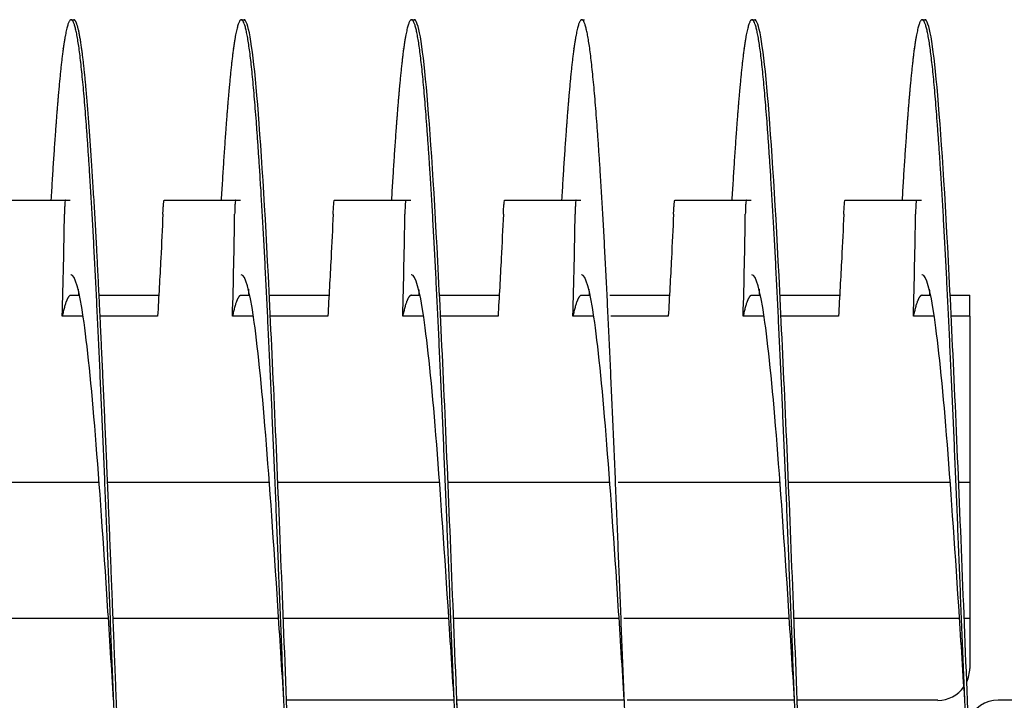
# Model space of a CAD drawing. Extents: x 10.2 to 62.4, y 4.4 to 27.2.
# Drawn here: x 43.9 to 45.3, y 7.6 to 8.6 of the extents above; entities that cross this region are included whole.
import ezdxf

# ---------------------------------------------------------------- set-up
doc = ezdxf.new("R2010")
doc.units = 0
doc.header["$LTSCALE"] = 1.3333
doc.header["$MEASUREMENT"] = 0
doc.layers.add('RESISTOR', color=96, linetype='CONTINUOUS')

msp = doc.modelspace()

# ---------------------------------------------------------------- linework, layer by layer
at = {"layer": 'RESISTOR'}
for p, q in [((43.9525, 8.6262), (43.9565, 8.6262)), ((44.2025, 8.6262), (44.2065, 8.6262)), ((44.4525, 8.6262), (44.4565, 8.6262)), ((44.7025, 8.6262), (44.7065, 8.6262)), ((44.9525, 8.6262), (44.9565, 8.6262)), ((45.2025, 8.6262), (45.2065, 8.6262)), ((43.8393, 8.3612), (43.9442, 8.3612)), ((44.0893, 8.3612), (44.1942, 8.3612)), ((44.3393, 8.3612), (44.4442, 8.3612)), ((44.5893, 8.3612), (44.6942, 8.3612)), ((44.8393, 8.3612), (44.9442, 8.3612)), ((45.0893, 8.3612), (45.1942, 8.3612)), ((43.9523, 8.2212), (43.9649, 8.2212)), ((43.9936, 8.2212), (44.0812, 8.2212)), ((44.2023, 8.2212), (44.2149, 8.2212)), ((44.2436, 8.2212), (44.3312, 8.2212)), ((44.4523, 8.2212), (44.4649, 8.2212)), ((44.4936, 8.2212), (44.5812, 8.2212)), ((44.7023, 8.2212), (44.7149, 8.2212)), ((44.7436, 8.2212), (44.8312, 8.2212)), ((44.9523, 8.2212), (44.9649, 8.2212)), ((44.9936, 8.2212), (45.0812, 8.2212)), ((45.2023, 8.2212), (45.2149, 8.2212)), ((45.2436, 8.2212), (45.2723, 8.2212)), ((43.9702, 8.1904), (43.9395, 8.1904)), ((44.0795, 8.1904), (43.9951, 8.1904)), ((44.2202, 8.1904), (44.1895, 8.1904)), ((44.3295, 8.1904), (44.2451, 8.1904)), ((44.4702, 8.1904), (44.4395, 8.1904)), ((44.5795, 8.1904), (44.4951, 8.1904)), ((44.7202, 8.1904), (44.6895, 8.1904)), ((44.8295, 8.1904), (44.7451, 8.1904)), ((44.9702, 8.1904), (44.9395, 8.1904)), ((45.0795, 8.1904), (44.9951, 8.1904)), ((45.2202, 8.1904), (45.1895, 8.1904)), ((45.2723, 8.1904), (45.2451, 8.1904)), ((45.2723, 8.1904), (45.2723, 7.9462)), ((43.9936, 7.9462), (43.756, 7.9462)), ((44.2436, 7.9462), (44.0061, 7.9462)), ((44.4936, 7.9462), (44.256, 7.9462)), ((44.7436, 7.9462), (44.506, 7.9462)), ((44.9936, 7.9462), (44.756, 7.9462)), ((45.2436, 7.9462), (45.006, 7.9462)), ((45.2723, 7.9462), (45.2561, 7.9462)), ((45.2723, 7.9462), (45.2723, 7.7462)), ((44.0073, 7.7462), (43.7642, 7.7462)), ((44.2573, 7.7462), (44.0142, 7.7462)), ((44.5073, 7.7462), (44.2642, 7.7462)), ((44.7573, 7.7462), (44.5142, 7.7462)), ((45.0073, 7.7462), (44.7642, 7.7462)), ((45.2573, 7.7462), (45.0142, 7.7462)), ((45.2723, 7.7462), (45.2642, 7.7462)), ((45.2723, 7.7462), (45.2723, 7.673)), ((44.515, 7.6262), (44.269, 7.6262)), ((44.765, 7.6262), (44.519, 7.6262)), ((45.015, 7.6262), (44.769, 7.6262)), ((45.015, 7.6262), (44.769, 7.6262)), ((45.163, 7.6262), (45.019, 7.6262)), ((45.2254, 7.6262), (45.019, 7.6262)), ((45.515, 7.6262), (45.3139, 7.6262))]:
    msp.add_line(p, q, dxfattribs=at)
for centre, start, end in [((45.2254, 7.673), 335.0173, 0), ((45.2254, 7.673), 270, 324.9068), ((45.3139, 7.5793), 90, 156.7748)]:
    msp.add_arc(centre, 0.0469, start, end, dxfattribs=at)
for points, weights, knots in [([(44.0775, 6.6262), (44.0686, 6.6262), (44.0597, 6.7252), (44.0508, 6.8242), (44.0418, 7.0027), (44.0329, 7.1811), (44.024, 7.4036), (44.015, 7.6262), (44.0061, 7.8487), (43.9972, 8.0712), (43.9883, 8.2497), (43.9793, 8.4281), (43.9704, 8.5271), (43.9615, 8.6262), (43.9525, 8.6262), (43.9436, 8.6262), (43.9347, 8.5271), (43.9288, 8.4624), (43.9229, 8.3612)], [1, 0.974927912182, 1, 0.974927912182, 1, 0.974927912182, 1, 0.974927912182, 1, 0.974927912182, 1, 0.974927912182, 1, 0.974927912182, 1, 0.974927912182, 1, 0.983460679262, 0.988742367804], [0.60869565, 0.60869565, 0.60869565, 0.61024845, 0.61024845, 0.61180124, 0.61180124, 0.61335404, 0.61335404, 0.61490683, 0.61490683, 0.61645963, 0.61645963, 0.61801242, 0.61801242, 0.61956522, 0.61956522, 0.62111801, 0.62111801, 0.62214235, 0.62214235, 0.62214235]), ([(44.3275, 6.6262), (44.3186, 6.6262), (44.3097, 6.7252), (44.3008, 6.8242), (44.2918, 7.0027), (44.2829, 7.1811), (44.274, 7.4036), (44.265, 7.6262), (44.2561, 7.8487), (44.2472, 8.0712), (44.2383, 8.2497), (44.2293, 8.4281), (44.2204, 8.5271), (44.2115, 8.6262), (44.2025, 8.6262), (44.1936, 8.6262), (44.1847, 8.5271), (44.1788, 8.4624), (44.1729, 8.3612)], [1, 0.974927912182, 1, 0.974927912182, 1, 0.974927912182, 1, 0.974927912182, 1, 0.974927912182, 1, 0.974927912182, 1, 0.974927912182, 1, 0.974927912182, 1, 0.983460679263, 0.988742367803], [0.58695652, 0.58695652, 0.58695652, 0.58850932, 0.58850932, 0.59006211, 0.59006211, 0.59161491, 0.59161491, 0.5931677, 0.5931677, 0.5947205, 0.5947205, 0.59627329, 0.59627329, 0.59782609, 0.59782609, 0.59937888, 0.59937888, 0.60040322, 0.60040322, 0.60040322]), ([(44.5775, 6.6262), (44.5686, 6.6262), (44.5597, 6.7252), (44.5508, 6.8242), (44.5418, 7.0027), (44.5329, 7.1811), (44.524, 7.4036), (44.515, 7.6262), (44.5061, 7.8487), (44.4972, 8.0712), (44.4883, 8.2497), (44.4793, 8.4281), (44.4704, 8.5271), (44.4615, 8.6262), (44.4525, 8.6262), (44.4436, 8.6262), (44.4347, 8.5271), (44.4288, 8.4624), (44.4229, 8.3612)], [1, 0.974927912182, 1, 0.974927912182, 1, 0.974927912182, 1, 0.974927912182, 1, 0.974927912182, 1, 0.974927912182, 1, 0.974927912182, 1, 0.974927912182, 1, 0.983460679263, 0.988742367803], [0.56521739, 0.56521739, 0.56521739, 0.56677019, 0.56677019, 0.56832298, 0.56832298, 0.56987578, 0.56987578, 0.57142857, 0.57142857, 0.57298137, 0.57298137, 0.57453416, 0.57453416, 0.57608696, 0.57608696, 0.57763975, 0.57763975, 0.57866408, 0.57866408, 0.57866408]), ([(44.8275, 6.6262), (44.8186, 6.6262), (44.8097, 6.7252), (44.8008, 6.8242), (44.7918, 7.0027), (44.7829, 7.1811), (44.774, 7.4036), (44.765, 7.6262), (44.7561, 7.8487), (44.7472, 8.0712), (44.7383, 8.2497), (44.7293, 8.4281), (44.7204, 8.5271), (44.7115, 8.6262), (44.7025, 8.6262), (44.6936, 8.6262), (44.6847, 8.5271), (44.6788, 8.4624), (44.6729, 8.3612)], [1, 0.974927912182, 1, 0.974927912182, 1, 0.974927912182, 1, 0.974927912182, 1, 0.974927912182, 1, 0.974927912182, 1, 0.974927912182, 1, 0.974927912182, 1, 0.983460679262, 0.988742367804], [0.54347826, 0.54347826, 0.54347826, 0.54503106, 0.54503106, 0.54658385, 0.54658385, 0.54813665, 0.54813665, 0.54968944, 0.54968944, 0.55124224, 0.55124224, 0.55279503, 0.55279503, 0.55434783, 0.55434783, 0.55590062, 0.55590062, 0.55692495, 0.55692495, 0.55692495]), ([(45.0775, 6.6262), (45.0686, 6.6262), (45.0597, 6.7252), (45.0508, 6.8242), (45.0418, 7.0027), (45.0329, 7.1811), (45.024, 7.4036), (45.015, 7.6262), (45.0061, 7.8487), (44.9972, 8.0712), (44.9883, 8.2497), (44.9793, 8.4281), (44.9704, 8.5271), (44.9615, 8.6262), (44.9525, 8.6262), (44.9436, 8.6262), (44.9347, 8.5271), (44.9288, 8.4624), (44.9229, 8.3612)], [0.999999999999, 0.974927912182, 1, 0.974927912182, 1, 0.974927912182, 1, 0.974927912182, 1, 0.974927912182, 1, 0.974927912182, 1, 0.974927912182, 1, 0.974927912182, 1, 0.983460679263, 0.988742367803], [0.52173913, 0.52173913, 0.52173913, 0.52329193, 0.52329193, 0.52484472, 0.52484472, 0.52639752, 0.52639752, 0.52795031, 0.52795031, 0.52950311, 0.52950311, 0.5310559, 0.5310559, 0.5326087, 0.5326087, 0.53416149, 0.53416149, 0.53518582, 0.53518582, 0.53518582]), ([(45.3275, 6.6262), (45.3186, 6.6262), (45.3097, 6.7252), (45.3008, 6.8242), (45.2918, 7.0027), (45.2829, 7.1811), (45.274, 7.4036), (45.265, 7.6262), (45.2561, 7.8487), (45.2472, 8.0712), (45.2383, 8.2497), (45.2293, 8.4281), (45.2204, 8.5271), (45.2115, 8.6262), (45.2025, 8.6262), (45.1936, 8.6262), (45.1847, 8.5271), (45.1788, 8.4624), (45.1729, 8.3612)], [1, 0.974927912182, 1, 0.974927912182, 1, 0.974927912182, 1, 0.974927912182, 1, 0.974927912182, 1, 0.974927912182, 1, 0.974927912182, 1, 0.974927912182, 1, 0.983460679263, 0.988742367804], [0.5, 0.5, 0.5, 0.5015528, 0.5015528, 0.50310559, 0.50310559, 0.50465839, 0.50465839, 0.50621118, 0.50621118, 0.50776398, 0.50776398, 0.50931677, 0.50931677, 0.51086957, 0.51086957, 0.51242236, 0.51242236, 0.51344669, 0.51344669, 0.51344669]), ([(43.9523, 8.2212), (43.9493, 8.2212), (43.9464, 8.2147), (43.943, 8.2071), (43.9395, 8.1904)], [0.988940257741, 0.991765930324, 1, 0.990171836753, 0.988048878873], [0.432383752, 0.432383752, 0.432383752, 0.434365034, 0.434365034, 0.436729888, 0.436729888, 0.436729888]), ([(44.2023, 8.2212), (44.1993, 8.2212), (44.1964, 8.2147), (44.193, 8.2071), (44.1895, 8.1904)], [0.988940257741, 0.991765930324, 1, 0.990171836752, 0.988048878873], [0.347923884, 0.347923884, 0.347923884, 0.349905166, 0.349905166, 0.35227002, 0.35227002, 0.35227002]), ([(44.4523, 8.2212), (44.4493, 8.2212), (44.4464, 8.2147), (44.443, 8.2071), (44.4395, 8.1904)], [0.988940257741, 0.991765930324, 1, 0.990171836752, 0.988048878873], [0.263464016, 0.263464016, 0.263464016, 0.265445299, 0.265445299, 0.267810152, 0.267810152, 0.267810152]), ([(44.7023, 8.2212), (44.6993, 8.2212), (44.6964, 8.2147), (44.693, 8.2071), (44.6895, 8.1904)], [0.988940257741, 0.991765930324, 1, 0.990171836752, 0.988048878873], [0.179004148, 0.179004148, 0.179004148, 0.180985431, 0.180985431, 0.183350284, 0.183350284, 0.183350284]), ([(44.9523, 8.2212), (44.9493, 8.2212), (44.9464, 8.2147), (44.943, 8.2071), (44.9395, 8.1904)], [0.988940257741, 0.991765930324, 1, 0.990171836752, 0.988048878873], [0.094544281, 0.094544281, 0.094544281, 0.096525563, 0.096525563, 0.098890417, 0.098890417, 0.098890417]), ([(45.2023, 8.2212), (45.1993, 8.2212), (45.1964, 8.2147), (45.193, 8.2071), (45.1895, 8.1904)], [0.988940257741, 0.991765930324, 1, 0.990171836752, 0.988048878873], [0.010084413, 0.010084413, 0.010084413, 0.012065695, 0.012065695, 0.014430549, 0.014430549, 0.014430549]), ([(44.5701, 7.0263), (44.5668, 7.0407), (44.5636, 7.0631), (44.5547, 7.125), (44.5458, 7.2365), (44.5368, 7.348), (44.5279, 7.4871), (44.5235, 7.5557), (44.519, 7.6262)], [0.988358660952, 0.990812994673, 1, 0.974927912182, 1, 0.974927912182, 1, 0.987463956091, 0.987463956091], [0.566201206, 0.566201206, 0.566201206, 0.566770186, 0.566770186, 0.568322981, 0.568322981, 0.569875776, 0.569875776, 0.570652174, 0.570652174, 0.570652174])]:
    msp.add_rational_spline(points, weights, degree=2, knots=knots, dxfattribs=at)
for points, knots in [([(44.1112, 6.8914), (44.1072, 6.8244), (44.1032, 6.7677), (44.0993, 6.7252), (44.0935, 6.6608), (44.0873, 6.6262), (44.0815, 6.6262), (44.0757, 6.6262), (44.0694, 6.6608), (44.0636, 6.7252), (44.0578, 6.7896), (44.0516, 6.8867), (44.0458, 7.0027), (44.04, 7.1187), (44.0337, 7.259), (44.0279, 7.4036), (44.0221, 7.5483), (44.0159, 7.7041), (44.0101, 7.8487), (44.0043, 7.9933), (43.998, 8.1337), (43.9922, 8.2497), (43.9864, 8.3656), (43.9801, 8.4628), (43.9743, 8.5271), (43.9685, 8.5915), (43.9623, 8.6262), (43.9565, 8.6262)], [0.61926212, 0.61926212, 0.61926212, 0.61926212, 0.62030868, 0.62030868, 0.62030868, 0.62189514, 0.62189514, 0.62189514, 0.62348161, 0.62348161, 0.62348161, 0.62506808, 0.62506808, 0.62506808, 0.62665455, 0.62665455, 0.62665455, 0.62824101, 0.62824101, 0.62824101, 0.62982748, 0.62982748, 0.62982748, 0.63141395, 0.63141395, 0.63141395, 0.63300041, 0.63300041, 0.63300041, 0.63300042]), ([(44.3612, 6.8914), (44.3572, 6.8244), (44.3532, 6.7677), (44.3493, 6.7252), (44.3435, 6.6608), (44.3373, 6.6262), (44.3315, 6.6262), (44.3257, 6.6262), (44.3194, 6.6608), (44.3136, 6.7252), (44.3078, 6.7896), (44.3016, 6.8867), (44.2958, 7.0027), (44.29, 7.1187), (44.2837, 7.259), (44.2779, 7.4036), (44.2721, 7.5483), (44.2659, 7.7041), (44.2601, 7.8487), (44.2543, 7.9933), (44.248, 8.1337), (44.2422, 8.2497), (44.2364, 8.3656), (44.2301, 8.4628), (44.2243, 8.5271), (44.2185, 8.5915), (44.2123, 8.6262), (44.2065, 8.6262)], [0.59705158, 0.59705158, 0.59705158, 0.59705158, 0.59809814, 0.59809814, 0.59809814, 0.5996846, 0.5996846, 0.5996846, 0.60127107, 0.60127107, 0.60127107, 0.60285754, 0.60285754, 0.60285754, 0.60444401, 0.60444401, 0.60444401, 0.60603047, 0.60603047, 0.60603047, 0.60761694, 0.60761694, 0.60761694, 0.60920341, 0.60920341, 0.60920341, 0.61078987, 0.61078987, 0.61078987, 0.61078987]), ([(44.6112, 6.8914), (44.6072, 6.8244), (44.6032, 6.7677), (44.5993, 6.7252), (44.5935, 6.6608), (44.5873, 6.6262), (44.5815, 6.6262), (44.5757, 6.6262), (44.5694, 6.6608), (44.5636, 6.7252), (44.5578, 6.7896), (44.5516, 6.8867), (44.5458, 7.0027), (44.54, 7.1187), (44.5337, 7.259), (44.5279, 7.4036), (44.5221, 7.5483), (44.5159, 7.7041), (44.5101, 7.8487), (44.5043, 7.9933), (44.498, 8.1337), (44.4922, 8.2497), (44.4864, 8.3656), (44.4801, 8.4628), (44.4743, 8.5271), (44.4685, 8.5915), (44.4623, 8.6262), (44.4565, 8.6262)], [0.57484104, 0.57484104, 0.57484104, 0.57484104, 0.5758876, 0.5758876, 0.5758876, 0.57747406, 0.57747406, 0.57747406, 0.57906053, 0.57906053, 0.57906053, 0.580647, 0.580647, 0.580647, 0.58223346, 0.58223346, 0.58223346, 0.58381993, 0.58381993, 0.58381993, 0.5854064, 0.5854064, 0.5854064, 0.58699287, 0.58699287, 0.58699287, 0.58857933, 0.58857933, 0.58857933, 0.58857933]), ([(45.1112, 6.8914), (45.1072, 6.8244), (45.1032, 6.7677), (45.0993, 6.7252), (45.0935, 6.6608), (45.0873, 6.6262), (45.0815, 6.6262), (45.0757, 6.6262), (45.0694, 6.6608), (45.0636, 6.7252), (45.0578, 6.7896), (45.0516, 6.8867), (45.0458, 7.0027), (45.04, 7.1187), (45.0337, 7.259), (45.0279, 7.4036), (45.0221, 7.5483), (45.0159, 7.7041), (45.0101, 7.8487), (45.0043, 7.9933), (44.998, 8.1337), (44.9922, 8.2497), (44.9864, 8.3656), (44.9801, 8.4628), (44.9743, 8.5271), (44.9685, 8.5915), (44.9623, 8.6262), (44.9565, 8.6262)], [0.53041996, 0.53041996, 0.53041996, 0.53041996, 0.53146651, 0.53146651, 0.53146651, 0.53305298, 0.53305298, 0.53305298, 0.53463945, 0.53463945, 0.53463945, 0.53622592, 0.53622592, 0.53622592, 0.53781238, 0.53781238, 0.53781238, 0.53939885, 0.53939885, 0.53939885, 0.54098532, 0.54098532, 0.54098532, 0.54257178, 0.54257178, 0.54257178, 0.54415825, 0.54415825, 0.54415825, 0.54415825]), ([(45.3612, 6.8914), (45.3572, 6.8244), (45.3532, 6.7677), (45.3493, 6.7252), (45.3435, 6.6608), (45.3373, 6.6262), (45.3315, 6.6262), (45.3257, 6.6262), (45.3194, 6.6608), (45.3136, 6.7252), (45.3078, 6.7896), (45.3016, 6.8867), (45.2958, 7.0027), (45.29, 7.1187), (45.2837, 7.259), (45.2779, 7.4036), (45.2721, 7.5483), (45.2659, 7.7041), (45.2601, 7.8487), (45.2543, 7.9933), (45.248, 8.1337), (45.2422, 8.2497), (45.2364, 8.3656), (45.2301, 8.4628), (45.2243, 8.5271), (45.2185, 8.5915), (45.2123, 8.6262), (45.2065, 8.6262)], [0.50820942, 0.50820942, 0.50820942, 0.50820942, 0.50925597, 0.50925597, 0.50925597, 0.51084244, 0.51084244, 0.51084244, 0.51242891, 0.51242891, 0.51242891, 0.51401537, 0.51401537, 0.51401537, 0.51560184, 0.51560184, 0.51560184, 0.51718831, 0.51718831, 0.51718831, 0.51877478, 0.51877478, 0.51877478, 0.52036124, 0.52036124, 0.52036124, 0.52194771, 0.52194771, 0.52194771, 0.52194771]), ([(43.9442, 8.3612), (43.9441, 8.3612), (43.944, 8.3611), (43.944, 8.3609), (43.944, 8.3609), (43.9439, 8.3609), (43.9439, 8.3609), (43.9439, 8.3609), (43.9439, 8.3609), (43.9439, 8.3608), (43.9439, 8.3608), (43.9439, 8.3608), (43.9439, 8.3608), (43.9439, 8.3608), (43.9439, 8.3608), (43.9439, 8.3608), (43.9439, 8.3608), (43.9439, 8.3608), (43.9439, 8.3608), (43.9438, 8.3606), (43.9438, 8.3603), (43.9437, 8.3599), (43.9437, 8.3599), (43.9435, 8.3589), (43.9434, 8.3574), (43.9431, 8.3536), (43.943, 8.3514), (43.9428, 8.3463), (43.9427, 8.3434), (43.9427, 8.3404)], [-0.09885439, -0.09885439, -0.09885439, -0.09885439, -0.08826291, -0.08826291, -0.08774626, -0.08774626, -0.08746308, -0.08746308, -0.08727604, -0.08727604, -0.08712641, -0.08712641, -0.08697158, -0.08697158, -0.08681607, -0.08681607, -0.08658516, -0.08658516, -0.08589222, -0.08589222, -0.07597987, -0.07597987, -0.0751869, -0.0751869, -0.04952189, -0.04952189, -0.02494588, -0.02494588, -0.000001, -0.000001, -0.000001, -0.000001]), ([(43.9442, 8.3612), (43.945, 8.3612), (43.9459, 8.3612), (43.9474, 8.3612), (43.9484, 8.3612), (43.9494, 8.3612), (43.9495, 8.3612), (43.9497, 8.3612), (43.9497, 8.3612), (43.9498, 8.3612), (43.9498, 8.3612), (43.9498, 8.3612), (43.9499, 8.3612), (43.9499, 8.3612), (43.95, 8.3612), (43.9501, 8.3612), (43.9502, 8.3612), (43.9506, 8.3612), (43.9509, 8.3612), (43.9512, 8.3612)], [-0.5201507, -0.5201507, -0.5201507, -0.5201507, -0.4131967, -0.4131967, -0.2833787, -0.2833787, -0.2702966, -0.2702966, -0.2651687, -0.2651687, -0.2616023, -0.2616023, -0.258041, -0.258041, -0.2529384, -0.2529384, -0.2400165, -0.2400165, -0.197141, -0.197141, -0.197141, -0.197141]), ([(44.0873, 8.3404), (44.0874, 8.3434), (44.0876, 8.3463), (44.0879, 8.3514), (44.0881, 8.3536), (44.0885, 8.3574), (44.0886, 8.3589), (44.0888, 8.3599), (44.0888, 8.3599), (44.0889, 8.3603), (44.089, 8.3606), (44.0891, 8.3608), (44.0891, 8.3608), (44.0891, 8.3608), (44.0891, 8.3608), (44.0891, 8.3608), (44.0891, 8.3608), (44.0891, 8.3608), (44.0891, 8.3608), (44.0891, 8.3608), (44.0891, 8.3608), (44.0891, 8.3609), (44.0891, 8.3609), (44.0891, 8.3609), (44.0891, 8.3609), (44.0891, 8.3609), (44.0891, 8.3609), (44.0892, 8.3611), (44.0893, 8.3612), (44.0893, 8.3612)], [-0.09891109, -0.09891109, -0.09891109, -0.09891109, -0.07416257, -0.07416257, -0.0495146, -0.0495146, -0.02366929, -0.02366929, -0.0228761, -0.0228761, -0.01296204, -0.01296204, -0.01226913, -0.01226913, -0.01203823, -0.01203823, -0.01188271, -0.01188271, -0.01172787, -0.01172787, -0.01157824, -0.01157824, -0.01139119, -0.01139119, -0.011108, -0.011108, -0.01059132, -0.01059132, -0.000001, -0.000001, -0.000001, -0.000001]), ([(44.1942, 8.3612), (44.1941, 8.3612), (44.194, 8.3611), (44.194, 8.3609), (44.194, 8.3609), (44.1939, 8.3609), (44.1939, 8.3609), (44.1939, 8.3609), (44.1939, 8.3609), (44.1939, 8.3608), (44.1939, 8.3608), (44.1939, 8.3608), (44.1939, 8.3608), (44.1939, 8.3608), (44.1939, 8.3608), (44.1939, 8.3608), (44.1939, 8.3608), (44.1939, 8.3608), (44.1939, 8.3608), (44.1938, 8.3606), (44.1938, 8.3603), (44.1937, 8.3599), (44.1937, 8.3599), (44.1935, 8.3589), (44.1934, 8.3574), (44.1931, 8.3536), (44.193, 8.3514), (44.1928, 8.3463), (44.1927, 8.3434), (44.1927, 8.3404)], [-0.09885439, -0.09885439, -0.09885439, -0.09885439, -0.08826291, -0.08826291, -0.08774626, -0.08774626, -0.08746308, -0.08746308, -0.08727604, -0.08727604, -0.08712641, -0.08712641, -0.08697158, -0.08697158, -0.08681607, -0.08681607, -0.08658516, -0.08658516, -0.08589222, -0.08589222, -0.07597987, -0.07597987, -0.0751869, -0.0751869, -0.04952189, -0.04952189, -0.02494588, -0.02494588, -0.000001, -0.000001, -0.000001, -0.000001]), ([(44.1942, 8.3612), (44.195, 8.3612), (44.1959, 8.3612), (44.1974, 8.3612), (44.1984, 8.3612), (44.1994, 8.3612), (44.1995, 8.3612), (44.1997, 8.3612), (44.1997, 8.3612), (44.1998, 8.3612), (44.1998, 8.3612), (44.1998, 8.3612), (44.1999, 8.3612), (44.1999, 8.3612), (44.2, 8.3612), (44.2001, 8.3612), (44.2002, 8.3612), (44.2006, 8.3612), (44.2009, 8.3612), (44.2012, 8.3612)], [-0.5201507, -0.5201507, -0.5201507, -0.5201507, -0.4131967, -0.4131967, -0.2833787, -0.2833787, -0.2702966, -0.2702966, -0.2651687, -0.2651687, -0.2616023, -0.2616023, -0.258041, -0.258041, -0.2529384, -0.2529384, -0.2400165, -0.2400165, -0.197141, -0.197141, -0.197141, -0.197141]), ([(44.3373, 8.3404), (44.3374, 8.3434), (44.3376, 8.3463), (44.3379, 8.3514), (44.3381, 8.3536), (44.3385, 8.3574), (44.3386, 8.3589), (44.3388, 8.3599), (44.3388, 8.3599), (44.3389, 8.3603), (44.339, 8.3606), (44.3391, 8.3608), (44.3391, 8.3608), (44.3391, 8.3608), (44.3391, 8.3608), (44.3391, 8.3608), (44.3391, 8.3608), (44.3391, 8.3608), (44.3391, 8.3608), (44.3391, 8.3608), (44.3391, 8.3608), (44.3391, 8.3609), (44.3391, 8.3609), (44.3391, 8.3609), (44.3391, 8.3609), (44.3391, 8.3609), (44.3391, 8.3609), (44.3392, 8.3611), (44.3393, 8.3612), (44.3393, 8.3612)], [-0.09891109, -0.09891109, -0.09891109, -0.09891109, -0.07416257, -0.07416257, -0.0495146, -0.0495146, -0.02366929, -0.02366929, -0.0228761, -0.0228761, -0.01296204, -0.01296204, -0.01226913, -0.01226913, -0.01203823, -0.01203823, -0.01188271, -0.01188271, -0.01172787, -0.01172787, -0.01157824, -0.01157824, -0.01139119, -0.01139119, -0.011108, -0.011108, -0.01059132, -0.01059132, -0.000001, -0.000001, -0.000001, -0.000001]), ([(44.4442, 8.3612), (44.4441, 8.3612), (44.444, 8.3611), (44.444, 8.3609), (44.444, 8.3609), (44.4439, 8.3609), (44.4439, 8.3609), (44.4439, 8.3609), (44.4439, 8.3609), (44.4439, 8.3608), (44.4439, 8.3608), (44.4439, 8.3608), (44.4439, 8.3608), (44.4439, 8.3608), (44.4439, 8.3608), (44.4439, 8.3608), (44.4439, 8.3608), (44.4439, 8.3608), (44.4439, 8.3608), (44.4438, 8.3606), (44.4438, 8.3603), (44.4437, 8.3599), (44.4437, 8.3599), (44.4435, 8.3589), (44.4434, 8.3574), (44.4431, 8.3536), (44.443, 8.3514), (44.4428, 8.3463), (44.4427, 8.3434), (44.4427, 8.3404)], [-0.09885439, -0.09885439, -0.09885439, -0.09885439, -0.08826291, -0.08826291, -0.08774626, -0.08774626, -0.08746308, -0.08746308, -0.08727604, -0.08727604, -0.08712641, -0.08712641, -0.08697158, -0.08697158, -0.08681607, -0.08681607, -0.08658516, -0.08658516, -0.08589222, -0.08589222, -0.07597987, -0.07597987, -0.0751869, -0.0751869, -0.04952189, -0.04952189, -0.02494588, -0.02494588, -0.000001, -0.000001, -0.000001, -0.000001]), ([(44.4442, 8.3612), (44.445, 8.3612), (44.4459, 8.3612), (44.4474, 8.3612), (44.4484, 8.3612), (44.4494, 8.3612), (44.4495, 8.3612), (44.4497, 8.3612), (44.4497, 8.3612), (44.4498, 8.3612), (44.4498, 8.3612), (44.4498, 8.3612), (44.4499, 8.3612), (44.4499, 8.3612), (44.45, 8.3612), (44.4501, 8.3612), (44.4502, 8.3612), (44.4506, 8.3612), (44.4509, 8.3612), (44.4512, 8.3612)], [-0.5201507, -0.5201507, -0.5201507, -0.5201507, -0.4131967, -0.4131967, -0.2833787, -0.2833787, -0.2702966, -0.2702966, -0.2651687, -0.2651687, -0.2616023, -0.2616023, -0.258041, -0.258041, -0.2529384, -0.2529384, -0.2400165, -0.2400165, -0.197141, -0.197141, -0.197141, -0.197141]), ([(44.5873, 8.3404), (44.5874, 8.3434), (44.5876, 8.3463), (44.5879, 8.3514), (44.5881, 8.3536), (44.5885, 8.3574), (44.5886, 8.3589), (44.5888, 8.3599), (44.5888, 8.3599), (44.5889, 8.3603), (44.589, 8.3606), (44.5891, 8.3608), (44.5891, 8.3608), (44.5891, 8.3608), (44.5891, 8.3608), (44.5891, 8.3608), (44.5891, 8.3608), (44.5891, 8.3608), (44.5891, 8.3608), (44.5891, 8.3608), (44.5891, 8.3608), (44.5891, 8.3609), (44.5891, 8.3609), (44.5891, 8.3609), (44.5891, 8.3609), (44.5891, 8.3609), (44.5891, 8.3609), (44.5892, 8.3611), (44.5893, 8.3612), (44.5893, 8.3612)], [-0.09891109, -0.09891109, -0.09891109, -0.09891109, -0.07416257, -0.07416257, -0.0495146, -0.0495146, -0.02366929, -0.02366929, -0.0228761, -0.0228761, -0.01296204, -0.01296204, -0.01226913, -0.01226913, -0.01203823, -0.01203823, -0.01188271, -0.01188271, -0.01172787, -0.01172787, -0.01157824, -0.01157824, -0.01139119, -0.01139119, -0.011108, -0.011108, -0.01059132, -0.01059132, -0.000001, -0.000001, -0.000001, -0.000001]), ([(44.6942, 8.3612), (44.6941, 8.3612), (44.694, 8.3611), (44.694, 8.3609), (44.694, 8.3609), (44.6939, 8.3609), (44.6939, 8.3609), (44.6939, 8.3609), (44.6939, 8.3609), (44.6939, 8.3608), (44.6939, 8.3608), (44.6939, 8.3608), (44.6939, 8.3608), (44.6939, 8.3608), (44.6939, 8.3608), (44.6939, 8.3608), (44.6939, 8.3608), (44.6939, 8.3608), (44.6939, 8.3608), (44.6938, 8.3606), (44.6938, 8.3603), (44.6937, 8.3599), (44.6937, 8.3599), (44.6935, 8.3589), (44.6934, 8.3574), (44.6931, 8.3536), (44.693, 8.3514), (44.6928, 8.3463), (44.6927, 8.3434), (44.6927, 8.3404)], [-0.09885439, -0.09885439, -0.09885439, -0.09885439, -0.08826291, -0.08826291, -0.08774626, -0.08774626, -0.08746308, -0.08746308, -0.08727604, -0.08727604, -0.08712641, -0.08712641, -0.08697158, -0.08697158, -0.08681607, -0.08681607, -0.08658516, -0.08658516, -0.08589222, -0.08589222, -0.07597987, -0.07597987, -0.0751869, -0.0751869, -0.04952189, -0.04952189, -0.02494588, -0.02494588, -0.000001, -0.000001, -0.000001, -0.000001]), ([(44.6942, 8.3612), (44.695, 8.3612), (44.6959, 8.3612), (44.6974, 8.3612), (44.6984, 8.3612), (44.6994, 8.3612), (44.6995, 8.3612), (44.6997, 8.3612), (44.6997, 8.3612), (44.6998, 8.3612), (44.6998, 8.3612), (44.6998, 8.3612), (44.6999, 8.3612), (44.6999, 8.3612), (44.7, 8.3612), (44.7001, 8.3612), (44.7002, 8.3612), (44.7006, 8.3612), (44.7009, 8.3612), (44.7012, 8.3612)], [-0.5201507, -0.5201507, -0.5201507, -0.5201507, -0.4131967, -0.4131967, -0.2833787, -0.2833787, -0.2702966, -0.2702966, -0.2651687, -0.2651687, -0.2616023, -0.2616023, -0.258041, -0.258041, -0.2529384, -0.2529384, -0.2400165, -0.2400165, -0.197141, -0.197141, -0.197141, -0.197141]), ([(44.8373, 8.3404), (44.8374, 8.3434), (44.8376, 8.3463), (44.8379, 8.3514), (44.8381, 8.3536), (44.8385, 8.3574), (44.8386, 8.3589), (44.8388, 8.3599), (44.8388, 8.3599), (44.8389, 8.3603), (44.839, 8.3606), (44.8391, 8.3608), (44.8391, 8.3608), (44.8391, 8.3608), (44.8391, 8.3608), (44.8391, 8.3608), (44.8391, 8.3608), (44.8391, 8.3608), (44.8391, 8.3608), (44.8391, 8.3608), (44.8391, 8.3608), (44.8391, 8.3609), (44.8391, 8.3609), (44.8391, 8.3609), (44.8391, 8.3609), (44.8391, 8.3609), (44.8391, 8.3609), (44.8392, 8.3611), (44.8393, 8.3612), (44.8393, 8.3612)], [-0.09891109, -0.09891109, -0.09891109, -0.09891109, -0.07416257, -0.07416257, -0.0495146, -0.0495146, -0.02366929, -0.02366929, -0.0228761, -0.0228761, -0.01296204, -0.01296204, -0.01226913, -0.01226913, -0.01203823, -0.01203823, -0.01188271, -0.01188271, -0.01172787, -0.01172787, -0.01157824, -0.01157824, -0.01139119, -0.01139119, -0.011108, -0.011108, -0.01059132, -0.01059132, -0.000001, -0.000001, -0.000001, -0.000001]), ([(44.9442, 8.3612), (44.9441, 8.3612), (44.944, 8.3611), (44.944, 8.3609), (44.944, 8.3609), (44.9439, 8.3609), (44.9439, 8.3609), (44.9439, 8.3609), (44.9439, 8.3609), (44.9439, 8.3608), (44.9439, 8.3608), (44.9439, 8.3608), (44.9439, 8.3608), (44.9439, 8.3608), (44.9439, 8.3608), (44.9439, 8.3608), (44.9439, 8.3608), (44.9439, 8.3608), (44.9439, 8.3608), (44.9438, 8.3606), (44.9438, 8.3603), (44.9437, 8.3599), (44.9437, 8.3599), (44.9435, 8.3589), (44.9434, 8.3574), (44.9431, 8.3536), (44.943, 8.3514), (44.9428, 8.3463), (44.9427, 8.3434), (44.9427, 8.3404)], [-0.09885439, -0.09885439, -0.09885439, -0.09885439, -0.08826291, -0.08826291, -0.08774626, -0.08774626, -0.08746308, -0.08746308, -0.08727604, -0.08727604, -0.08712641, -0.08712641, -0.08697158, -0.08697158, -0.08681607, -0.08681607, -0.08658516, -0.08658516, -0.08589222, -0.08589222, -0.07597987, -0.07597987, -0.0751869, -0.0751869, -0.04952189, -0.04952189, -0.02494588, -0.02494588, -0.000001, -0.000001, -0.000001, -0.000001]), ([(44.9442, 8.3612), (44.945, 8.3612), (44.9459, 8.3612), (44.9474, 8.3612), (44.9484, 8.3612), (44.9494, 8.3612), (44.9495, 8.3612), (44.9497, 8.3612), (44.9497, 8.3612), (44.9498, 8.3612), (44.9498, 8.3612), (44.9498, 8.3612), (44.9499, 8.3612), (44.9499, 8.3612), (44.95, 8.3612), (44.9501, 8.3612), (44.9502, 8.3612), (44.9506, 8.3612), (44.9509, 8.3612), (44.9512, 8.3612)], [-0.5201507, -0.5201507, -0.5201507, -0.5201507, -0.4131967, -0.4131967, -0.2833787, -0.2833787, -0.2702966, -0.2702966, -0.2651687, -0.2651687, -0.2616023, -0.2616023, -0.258041, -0.258041, -0.2529384, -0.2529384, -0.2400165, -0.2400165, -0.197141, -0.197141, -0.197141, -0.197141]), ([(45.0873, 8.3404), (45.0874, 8.3434), (45.0876, 8.3463), (45.0879, 8.3514), (45.0881, 8.3536), (45.0885, 8.3574), (45.0886, 8.3589), (45.0888, 8.3599), (45.0888, 8.3599), (45.0889, 8.3603), (45.089, 8.3606), (45.0891, 8.3608), (45.0891, 8.3608), (45.0891, 8.3608), (45.0891, 8.3608), (45.0891, 8.3608), (45.0891, 8.3608), (45.0891, 8.3608), (45.0891, 8.3608), (45.0891, 8.3608), (45.0891, 8.3608), (45.0891, 8.3609), (45.0891, 8.3609), (45.0891, 8.3609), (45.0891, 8.3609), (45.0891, 8.3609), (45.0891, 8.3609), (45.0892, 8.3611), (45.0893, 8.3612), (45.0893, 8.3612)], [-0.09891109, -0.09891109, -0.09891109, -0.09891109, -0.07416257, -0.07416257, -0.0495146, -0.0495146, -0.02366929, -0.02366929, -0.0228761, -0.0228761, -0.01296204, -0.01296204, -0.01226913, -0.01226913, -0.01203823, -0.01203823, -0.01188271, -0.01188271, -0.01172787, -0.01172787, -0.01157824, -0.01157824, -0.01139119, -0.01139119, -0.011108, -0.011108, -0.01059132, -0.01059132, -0.000001, -0.000001, -0.000001, -0.000001]), ([(45.1942, 8.3612), (45.1941, 8.3612), (45.194, 8.3611), (45.194, 8.3609), (45.194, 8.3609), (45.1939, 8.3609), (45.1939, 8.3609), (45.1939, 8.3609), (45.1939, 8.3609), (45.1939, 8.3608), (45.1939, 8.3608), (45.1939, 8.3608), (45.1939, 8.3608), (45.1939, 8.3608), (45.1939, 8.3608), (45.1939, 8.3608), (45.1939, 8.3608), (45.1939, 8.3608), (45.1939, 8.3608), (45.1938, 8.3606), (45.1938, 8.3603), (45.1937, 8.3599), (45.1937, 8.3599), (45.1935, 8.3589), (45.1934, 8.3574), (45.1931, 8.3536), (45.193, 8.3514), (45.1928, 8.3463), (45.1927, 8.3434), (45.1927, 8.3404)], [-0.09885439, -0.09885439, -0.09885439, -0.09885439, -0.08826291, -0.08826291, -0.08774626, -0.08774626, -0.08746308, -0.08746308, -0.08727604, -0.08727604, -0.08712641, -0.08712641, -0.08697158, -0.08697158, -0.08681607, -0.08681607, -0.08658516, -0.08658516, -0.08589222, -0.08589222, -0.07597987, -0.07597987, -0.0751869, -0.0751869, -0.04952189, -0.04952189, -0.02494588, -0.02494588, -0.000001, -0.000001, -0.000001, -0.000001]), ([(45.1942, 8.3612), (45.195, 8.3612), (45.1959, 8.3612), (45.1974, 8.3612), (45.1984, 8.3612), (45.1994, 8.3612), (45.1995, 8.3612), (45.1997, 8.3612), (45.1997, 8.3612), (45.1998, 8.3612), (45.1998, 8.3612), (45.1998, 8.3612), (45.1999, 8.3612), (45.1999, 8.3612), (45.2, 8.3612), (45.2001, 8.3612), (45.2002, 8.3612), (45.2006, 8.3612), (45.2009, 8.3612), (45.2012, 8.3612)], [-0.5201507, -0.5201507, -0.5201507, -0.5201507, -0.4131968, -0.4131968, -0.2833787, -0.2833787, -0.2702966, -0.2702966, -0.2651687, -0.2651687, -0.2616023, -0.2616023, -0.258041, -0.258041, -0.2529384, -0.2529384, -0.2400165, -0.2400165, -0.197141, -0.197141, -0.197141, -0.197141]), ([(43.9395, 8.1904), (43.9402, 8.2154), (43.9409, 8.2404), (43.9419, 8.2904), (43.9424, 8.3154), (43.9427, 8.3404)], [-0.4059852, -0.4059852, -0.4059852, -0.4059852, -0.202998, -0.202998, -0.000001, -0.000001, -0.000001, -0.000001]), ([(44.0873, 8.3404), (44.0863, 8.3188), (44.0853, 8.2973), (44.0842, 8.2758), (44.0827, 8.2473), (44.0812, 8.2189), (44.0795, 8.1904)], [0.000564567, 0.000564567, 0.000564567, 0.000564567, 0.002317323, 0.002317323, 0.002317323, 0.00463476, 0.00463476, 0.00463476, 0.00463476]), ([(44.1895, 8.1904), (44.1902, 8.2154), (44.1909, 8.2404), (44.1919, 8.2904), (44.1924, 8.3154), (44.1927, 8.3404)], [-0.4059852, -0.4059852, -0.4059852, -0.4059852, -0.202998, -0.202998, -0.000001, -0.000001, -0.000001, -0.000001]), ([(44.3373, 8.3404), (44.3363, 8.3188), (44.3353, 8.2973), (44.3342, 8.2758), (44.3327, 8.2473), (44.3312, 8.2189), (44.3295, 8.1904)], [0.000564567, 0.000564567, 0.000564567, 0.000564567, 0.002317323, 0.002317323, 0.002317323, 0.00463476, 0.00463476, 0.00463476, 0.00463476]), ([(44.4395, 8.1904), (44.4402, 8.2154), (44.4409, 8.2404), (44.4419, 8.2904), (44.4424, 8.3154), (44.4427, 8.3404)], [-0.4059852, -0.4059852, -0.4059852, -0.4059852, -0.202998, -0.202998, -0.000001, -0.000001, -0.000001, -0.000001]), ([(44.5873, 8.3404), (44.5863, 8.3188), (44.5853, 8.2973), (44.5842, 8.2758), (44.5827, 8.2473), (44.5812, 8.2189), (44.5795, 8.1904)], [0.000564567, 0.000564567, 0.000564567, 0.000564567, 0.002317323, 0.002317323, 0.002317323, 0.00463476, 0.00463476, 0.00463476, 0.00463476]), ([(44.6895, 8.1904), (44.6902, 8.2154), (44.6909, 8.2404), (44.6919, 8.2904), (44.6924, 8.3154), (44.6927, 8.3404)], [-0.4059852, -0.4059852, -0.4059852, -0.4059852, -0.202998, -0.202998, -0.000001, -0.000001, -0.000001, -0.000001]), ([(44.8373, 8.3404), (44.8363, 8.3188), (44.8353, 8.2973), (44.8342, 8.2758), (44.8327, 8.2473), (44.8312, 8.2189), (44.8295, 8.1904)], [0.000564567, 0.000564567, 0.000564567, 0.000564567, 0.002317323, 0.002317323, 0.002317323, 0.00463476, 0.00463476, 0.00463476, 0.00463476]), ([(44.9395, 8.1904), (44.9402, 8.2154), (44.9409, 8.2404), (44.9419, 8.2904), (44.9424, 8.3154), (44.9427, 8.3404)], [-0.4059852, -0.4059852, -0.4059852, -0.4059852, -0.202998, -0.202998, -0.000001, -0.000001, -0.000001, -0.000001]), ([(45.0873, 8.3404), (45.0863, 8.3188), (45.0853, 8.2973), (45.0842, 8.2758), (45.0827, 8.2473), (45.0812, 8.2189), (45.0795, 8.1904)], [0.000564567, 0.000564567, 0.000564567, 0.000564567, 0.002317323, 0.002317323, 0.002317323, 0.00463476, 0.00463476, 0.00463476, 0.00463476]), ([(45.1895, 8.1904), (45.1902, 8.2154), (45.1909, 8.2404), (45.1919, 8.2904), (45.1924, 8.3154), (45.1927, 8.3404)], [-0.4059852, -0.4059852, -0.4059852, -0.4059852, -0.202998, -0.202998, -0.000001, -0.000001, -0.000001, -0.000001]), ([(44.015, 7.6262), (44.012, 7.6731), (44.009, 7.72), (44.0061, 7.7652), (44.0003, 7.8556), (43.9941, 7.9434), (43.9883, 8.0159), (43.9825, 8.0883), (43.9762, 8.149), (43.9704, 8.1893), (43.9646, 8.2295), (43.9583, 8.2512), (43.9525, 8.2512), (43.9524, 8.2512), (43.9523, 8.2512), (43.9521, 8.2511)], [0.627447776, 0.627447776, 0.627447776, 0.627447776, 0.62824101, 0.62824101, 0.62824101, 0.629827477, 0.629827477, 0.629827477, 0.631413944, 0.631413944, 0.631413944, 0.633000412, 0.633000412, 0.633000412, 0.633036621, 0.633036621, 0.633036621, 0.633036621]), ([(44.265, 7.6262), (44.262, 7.6731), (44.259, 7.72), (44.2561, 7.7652), (44.2503, 7.8556), (44.2441, 7.9434), (44.2383, 8.0159), (44.2325, 8.0883), (44.2262, 8.149), (44.2204, 8.1893), (44.2146, 8.2295), (44.2083, 8.2512), (44.2025, 8.2512), (44.2024, 8.2512), (44.2023, 8.2512), (44.2021, 8.2511)], [0.605237236, 0.605237236, 0.605237236, 0.605237236, 0.606030469, 0.606030469, 0.606030469, 0.607616937, 0.607616937, 0.607616937, 0.609203404, 0.609203404, 0.609203404, 0.610789871, 0.610789871, 0.610789871, 0.61082608, 0.61082608, 0.61082608, 0.61082608]), ([(44.515, 7.6262), (44.512, 7.6731), (44.509, 7.72), (44.5061, 7.7652), (44.5003, 7.8556), (44.4941, 7.9434), (44.4883, 8.0159), (44.4825, 8.0883), (44.4762, 8.149), (44.4704, 8.1893), (44.4646, 8.2295), (44.4583, 8.2512), (44.4525, 8.2512), (44.4524, 8.2512), (44.4523, 8.2512), (44.4521, 8.2511)], [0.583026695, 0.583026695, 0.583026695, 0.583026695, 0.583819929, 0.583819929, 0.583819929, 0.585406396, 0.585406396, 0.585406396, 0.586992863, 0.586992863, 0.586992863, 0.58857933, 0.58857933, 0.58857933, 0.588615539, 0.588615539, 0.588615539, 0.588615539]), ([(44.765, 7.6262), (44.762, 7.6731), (44.759, 7.72), (44.7561, 7.7652), (44.7503, 7.8556), (44.7441, 7.9434), (44.7383, 8.0159), (44.7325, 8.0883), (44.7262, 8.149), (44.7204, 8.1893), (44.7146, 8.2295), (44.7083, 8.2512), (44.7025, 8.2512), (44.7024, 8.2512), (44.7023, 8.2512), (44.7021, 8.2511)], [0.560816154, 0.560816154, 0.560816154, 0.560816154, 0.561609388, 0.561609388, 0.561609388, 0.563195855, 0.563195855, 0.563195855, 0.564782322, 0.564782322, 0.564782322, 0.566368789, 0.566368789, 0.566368789, 0.566404998, 0.566404998, 0.566404998, 0.566404998]), ([(45.015, 7.6262), (45.012, 7.6731), (45.009, 7.72), (45.0061, 7.7652), (45.0003, 7.8556), (44.9941, 7.9434), (44.9883, 8.0159), (44.9825, 8.0883), (44.9762, 8.149), (44.9704, 8.1893), (44.9646, 8.2295), (44.9583, 8.2512), (44.9525, 8.2512), (44.9524, 8.2512), (44.9523, 8.2512), (44.9521, 8.2511)], [0.538605613, 0.538605613, 0.538605613, 0.538605613, 0.539398847, 0.539398847, 0.539398847, 0.540985314, 0.540985314, 0.540985314, 0.542571781, 0.542571781, 0.542571781, 0.544158249, 0.544158249, 0.544158249, 0.544194458, 0.544194458, 0.544194458, 0.544194458]), ([(45.265, 7.6262), (45.262, 7.6731), (45.259, 7.72), (45.2561, 7.7652), (45.2503, 7.8556), (45.2441, 7.9434), (45.2383, 8.0159), (45.2325, 8.0883), (45.2262, 8.149), (45.2204, 8.1893), (45.2146, 8.2295), (45.2083, 8.2512), (45.2025, 8.2512), (45.2024, 8.2512), (45.2023, 8.2512), (45.2021, 8.2511)], [0.516395073, 0.516395073, 0.516395073, 0.516395073, 0.517188306, 0.517188306, 0.517188306, 0.518774773, 0.518774773, 0.518774773, 0.520361241, 0.520361241, 0.520361241, 0.521947708, 0.521947708, 0.521947708, 0.521983917, 0.521983917, 0.521983917, 0.521983917])]:
    msp.add_open_spline(points, degree=3, knots=knots, dxfattribs=at)
for points in [[(43.9545, 8.2504), (43.9543, 8.2502), (43.9541, 8.2501)], [(44.2045, 8.2504), (44.2043, 8.2502), (44.2041, 8.2501)], [(44.4545, 8.2504), (44.4543, 8.2502), (44.4541, 8.2501)], [(44.7045, 8.2504), (44.7043, 8.2502), (44.7041, 8.2501)], [(44.9545, 8.2504), (44.9543, 8.2502), (44.9541, 8.2501)], [(45.2045, 8.2504), (45.2043, 8.2502), (45.2041, 8.2501)]]:
    msp.add_rational_spline(points, [0.995005749513, 0.994586923807, 0.994191357154], degree=2, dxfattribs=at)
for points in [[(43.9629, 8.2303), (43.963, 8.2273), (43.9632, 8.2242), (43.9634, 8.2212)], [(44.2129, 8.2303), (44.213, 8.2273), (44.2132, 8.2242), (44.2134, 8.2212)], [(44.4629, 8.2303), (44.463, 8.2273), (44.4632, 8.2242), (44.4634, 8.2212)], [(44.7129, 8.2303), (44.713, 8.2273), (44.7132, 8.2242), (44.7134, 8.2212)], [(44.9629, 8.2303), (44.963, 8.2273), (44.9632, 8.2242), (44.9634, 8.2212)], [(45.2129, 8.2303), (45.213, 8.2273), (45.2132, 8.2242), (45.2134, 8.2212)], [(45.2723, 8.1904), (45.2723, 8.2108), (45.2723, 8.217), (45.2723, 8.2212)]]:
    msp.add_open_spline(points, degree=3, dxfattribs=at)

doc.saveas('drawing.dxf')
